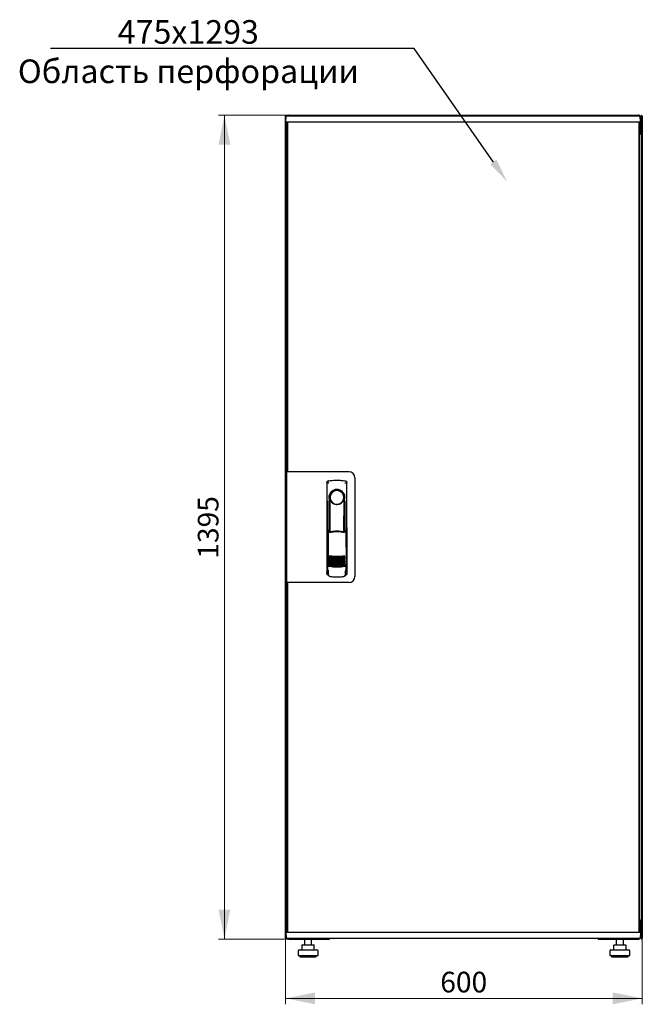
# Model space of a CAD drawing. Units: millimetres. Extents: x 15 to 359, y 30 to 308.
# Drawn here: x 15 to 121, y 141 to 308 of the extents above; entities that cross this region are included whole.
import ezdxf
from ezdxf import colors
from ezdxf.entities.mleader import LeaderData, LeaderLine
from ezdxf.math import Vec2, Vec3

# ---------------------------------------------------------------- set-up
doc = ezdxf.new("R2010")
doc.units = ezdxf.units.MM
doc.styles.add('SLDTEXTSTYLE0', font='TXT', dxfattribs={"width": 0.605})
doc.dimstyles.new('SLDDIMSTYLE0', dxfattribs={"dimtxt": 3.5, "dimasz": 5, "dimexe": 0, "dimexo": 0.0625, "dimgap": 0.875, "dimtad": 2, "dimdec": 0, "dimlfac": 10, "dimrnd": 1e-09, "dimzin": 12, "dimdsep": 46, "dimtxsty": 'SLDTEXTSTYLE0', "dimsah": 1, "dimcen": 0.09, "dimadec": 0, "dimazin": 3, "dimtfac": 1, "dimtdec": 0, "dimtofl": 0, "dimtmove": 0, "dimatfit": 3, "dimfxl": 1, "dimfrac": 2, "dimtolj": 1, "dimtzin": 12, "dimarcsym": 0})

# ---------------------------------------------------------------- blocks, each defined once
blk = doc.blocks.new('_D')
at = {"color": 7, "linetype": 'Continuous', "lineweight": 18, "transparency": 16777216}
for p, q in [((60.76, 292.08), (48.78, 292.08)), ((49.78, 292.08), (49.78, 152.5)), ((60.76, 152.5), (48.78, 152.5))]:
    blk.add_line(p, q, dxfattribs=at)
for points in [[(49.78, 292.08), (48.78, 287.08), (50.78, 287.08)], [(49.78, 152.5), (50.78, 157.5), (48.78, 157.5)]]:
    blk.add_solid(points, dxfattribs=at)
at = {"color": 7, "linetype": 'Continuous', "lineweight": 18, "transparency": 16777216, "insert": (45.27, 216.95), "char_height": 3.5, "attachment_point": 1, "rotation": 90, "style": 'SLDTEXTSTYLE0'}
blk.add_mtext('1395', dxfattribs=at)
blk = doc.blocks.new('_D_1')
at = {"color": 7, "linetype": 'Continuous', "lineweight": 18, "transparency": 16777216}
for p, q in [((60.14, 152.65), (60.14, 141.45)), ((120.56, 152.65), (120.56, 141.45)), ((60.14, 142.45), (120.56, 142.45))]:
    blk.add_line(p, q, dxfattribs=at)
for points in [[(60.14, 142.45), (65.14, 141.45), (65.14, 143.45)], [(120.56, 142.45), (115.56, 143.45), (115.56, 141.45)]]:
    blk.add_solid(points, dxfattribs=at)
at = {"color": 7, "linetype": 'Continuous', "lineweight": 18, "transparency": 16777216, "insert": (86.34, 146.96), "char_height": 3.5, "attachment_point": 1, "style": 'SLDTEXTSTYLE0'}
blk.add_mtext('600', dxfattribs=at)

msp = doc.modelspace()

# ---------------------------------------------------------------- linework, layer by layer
at = {"color": 7, "linetype": 'Continuous', "lineweight": 25}
for p, q in [((60.76, 292.08), (119.94, 292.08)), ((60.14, 152.65), (60.14, 291.92)), ((60.21, 291.92), (60.14, 291.92)), ((60.2, 290.97), (60.22, 291.92)), ((61.32, 291.92), (60.22, 291.92)), ((61.32, 290.92), (60.25, 290.92)), ((60.35, 289.08), (60.35, 290.92)), ((60.48, 290.88), (60.38, 290.88)), ((60.38, 231.72), (60.38, 290.88)), ((60.45, 290.88), (60.45, 290.92)), ((60.48, 290.92), (60.48, 231.67)), ((119.12, 291.92), (61.32, 291.92)), ((119.12, 290.92), (61.32, 290.92)), ((120.22, 291.92), (119.12, 291.92)), ((120.19, 290.92), (119.12, 290.92)), ((119.96, 290.92), (119.96, 153.67)), ((119.96, 290.88), (120.06, 290.88)), ((120.06, 290.88), (120.06, 153.71)), ((120.1, 290.92), (120.1, 289.39)), ((120.11, 290.92), (120.11, 289.39)), ((120.24, 290.97), (120.22, 291.92)), ((120.25, 291.77), (120.22, 291.77)), ((120.25, 291.77), (120.25, 289.39)), ((120.44, 291.92), (120.35, 291.92)), ((120.35, 291.78), (120.35, 291.92)), ((120.35, 291.78), (120.35, 289.08)), ((120.46, 291.92), (120.45, 291.92)), ((120.45, 291.85), (120.45, 291.92)), ((120.46, 291.85), (120.46, 291.92)), ((120.46, 291.92), (120.56, 291.92)), ((120.56, 291.92), (120.56, 152.65)), ((60.35, 289.08), (60.38, 289.08)), ((60.35, 288.94), (60.35, 289.08)), ((60.35, 231.67), (60.35, 288.94)), ((60.38, 288.93), (60.35, 288.94)), ((60.38, 288.94), (60.35, 288.94)), ((120.35, 288.94), (120.04, 288.77)), ((120.1, 289.39), (120.06, 289.31)), ((120.06, 289.08), (120.21, 289.08)), ((120.06, 288.8), (120.21, 289.08)), ((120.21, 288.94), (120.06, 288.79)), ((120.06, 288.79), (120.21, 288.94)), ((120.11, 289.39), (120.25, 289.39)), ((120.21, 288.94), (120.21, 289.08)), ((120.35, 289.08), (120.21, 289.08)), ((120.21, 288.94), (120.35, 288.94)), ((120.35, 289.08), (120.35, 288.94)), ((120.35, 288.94), (120.35, 155.64)), ((60.28, 231.67), (60.28, 212.92)), ((61.18, 231.67), (60.28, 231.67)), ((60.48, 231.72), (60.38, 231.72)), ((60.38, 231.72), (60.38, 231.67)), ((70.88, 231.67), (61.18, 231.67)), ((71.88, 230.67), (71.88, 213.92)), ((67.13, 229.84), (67.11, 214.69)), ((67.38, 230.14), (67.36, 230.13)), ((70.27, 230.14), (70.27, 230.14)), ((70.28, 230.14), (70.28, 230.14)), ((70.55, 214.69), (70.53, 229.84)), ((67.53, 227.3), (67.53, 221.69)), ((69.98, 226.92), (69.99, 226.96)), ((70.11, 227.5), (70.11, 227.12)), ((70.13, 221.61), (70.13, 227.1)), ((67.25, 226.75), (67.23, 214.96)), ((67.55, 225.52), (67.58, 225.52)), ((67.55, 221.65), (67.55, 225.52)), ((67.58, 221.59), (67.58, 225.52)), ((70.08, 225.52), (70.11, 225.52)), ((70.08, 221.5), (70.08, 225.52)), ((70.11, 221.57), (70.11, 225.52)), ((70.43, 214.96), (70.41, 226.75)), ((67.33, 221.69), (67.48, 221.37)), ((67.33, 221.69), (67.33, 216.01)), ((67.5, 221.77), (67.35, 221.72)), ((67.5, 221.77), (67.64, 221.45)), ((70.06, 221.45), (70.2, 221.77)), ((70.35, 221.73), (70.2, 221.77)), ((70.22, 221.37), (70.37, 221.7)), ((70.37, 221.7), (70.39, 216.02)), ((67.1, 220.1), (67.1, 214.4)), ((70.55, 214.4), (70.55, 220.1)), ((67.25, 216.03), (67.25, 216.03)), ((67.25, 216.03), (67.43, 215.72)), ((67.25, 216.03), (67.25, 215)), ((67.33, 216.01), (67.49, 215.69)), ((70.23, 215.72), (70.41, 216.03)), ((70.41, 215), (70.41, 216.04)), ((70.41, 216.03), (70.41, 216.03)), ((70.41, 216.03), (70.41, 216.03)), ((67.25, 215), (67.25, 215)), ((67.25, 214.25), (67.37, 214.25)), ((67.37, 214.57), (67.37, 214.23)), ((67.65, 213.93), (67.7, 213.93)), ((69.95, 213.93), (70.01, 213.93)), ((70.28, 214.23), (70.28, 214.57)), ((70.28, 214.25), (70.4, 214.25)), ((70.41, 215), (70.41, 215)), ((61.18, 212.92), (60.28, 212.92)), ((60.35, 155.64), (60.35, 212.92)), ((60.38, 212.92), (60.38, 212.87)), ((60.38, 153.71), (60.38, 212.87)), ((60.38, 212.87), (60.48, 212.87)), ((60.48, 212.92), (60.48, 153.67)), ((70.88, 212.92), (61.18, 212.92)), ((60.35, 155.64), (60.38, 155.66)), ((60.38, 155.64), (60.35, 155.64)), ((60.35, 155.5), (60.35, 155.64)), ((60.35, 153.67), (60.35, 155.5)), ((60.35, 155.5), (60.38, 155.5)), ((120.04, 155.81), (120.35, 155.64)), ((120.06, 155.8), (120.21, 155.64)), ((120.21, 155.64), (120.06, 155.8)), ((120.21, 155.5), (120.06, 155.79)), ((120.21, 155.5), (120.06, 155.5)), ((120.1, 155.19), (120.1, 153.67)), ((120.25, 155.19), (120.11, 155.19)), ((120.11, 155.19), (120.11, 153.67)), ((120.21, 155.64), (120.35, 155.64)), ((120.21, 155.64), (120.21, 155.5)), ((120.35, 155.5), (120.21, 155.5)), ((120.25, 155.19), (120.25, 152.81)), ((120.35, 155.64), (120.35, 155.5)), ((120.35, 155.5), (120.35, 152.79)), ((60.2, 153.62), (60.22, 152.67)), ((60.25, 153.67), (61.32, 153.67)), ((60.48, 153.71), (60.38, 153.71)), ((60.45, 153.67), (60.45, 153.71)), ((61.32, 153.67), (119.12, 153.67)), ((119.12, 153.67), (120.19, 153.67)), ((119.96, 153.71), (120.06, 153.71)), ((120.11, 154.86), (120.1, 154.88)), ((120.24, 153.62), (120.22, 152.67)), ((60.24, 152.65), (60.14, 152.65)), ((60.22, 152.67), (61.32, 152.67)), ((60.24, 152.65), (60.25, 152.65)), ((60.25, 152.67), (60.25, 152.65)), ((60.27, 152.65), (60.35, 152.65)), ((60.35, 152.67), (60.35, 152.65)), ((60.76, 152.5), (60.76, 152.54)), ((60.76, 152.5), (60.84, 152.5)), ((60.84, 152.5), (67.6, 152.5)), ((61.32, 152.67), (119.12, 152.67)), ((63.34, 152.5), (63.34, 151.5)), ((64.54, 151.5), (64.54, 152.5)), ((67.6, 152.67), (67.6, 152.5)), ((68.25, 152.67), (68.25, 152.61)), ((112.45, 152.61), (68.25, 152.61)), ((112.45, 152.61), (112.45, 152.67)), ((113.1, 152.5), (113.1, 152.67)), ((113.1, 152.5), (119.87, 152.5)), ((116.16, 152.5), (116.16, 151.5)), ((117.36, 151.5), (117.36, 152.5)), ((119.12, 152.67), (120.22, 152.67)), ((119.87, 152.5), (119.94, 152.5)), ((119.94, 152.5), (119.94, 152.54)), ((120.22, 152.81), (120.25, 152.81)), ((120.35, 152.65), (120.35, 152.79)), ((120.44, 152.65), (120.35, 152.65)), ((120.45, 152.65), (120.45, 152.72)), ((120.45, 152.65), (120.46, 152.65)), ((120.46, 152.65), (120.46, 152.72)), ((120.46, 152.65), (120.56, 152.65)), ((62.24, 150.5), (62.24, 149.7)), ((62.44, 150.7), (63.94, 150.7)), ((62.88, 151.4), (62.88, 150.7)), ((62.98, 151.5), (63.64, 151.5)), ((63.64, 151.5), (64.6, 151.5)), ((63.94, 150.7), (65.44, 150.7)), ((64.6, 151.5), (64.9, 151.5)), ((65, 150.7), (65, 151.4)), ((65.64, 149.7), (65.64, 150.5)), ((115.06, 150.5), (115.06, 149.7)), ((115.26, 150.7), (116.76, 150.7)), ((115.7, 151.4), (115.7, 150.7)), ((115.8, 151.5), (116.46, 151.5)), ((116.46, 151.5), (117.42, 151.5)), ((116.76, 150.7), (118.26, 150.7)), ((117.42, 151.5), (117.72, 151.5)), ((117.82, 150.7), (117.82, 151.4)), ((118.46, 149.7), (118.46, 150.5)), ((62.24, 149.7), (63.94, 149.7)), ((62.54, 149.7), (62.54, 149.5)), ((62.54, 149.5), (63.94, 149.5)), ((63.94, 149.7), (65.64, 149.7)), ((63.94, 149.5), (65.34, 149.5)), ((65.34, 149.5), (65.34, 149.7)), ((115.06, 149.7), (116.76, 149.7)), ((115.36, 149.7), (115.36, 149.5)), ((115.36, 149.5), (116.76, 149.5)), ((116.76, 149.7), (118.46, 149.7)), ((116.76, 149.5), (118.16, 149.5)), ((118.16, 149.5), (118.16, 149.7))]:
    msp.add_line(p, q, dxfattribs=at)
at = {"color": 7, "linetype": 'Continuous', "lineweight": 25, "flags": 128}
for points in [[(67.39, 230.14), (67.39, 230.14), (67.39, 230.14)], [(67.59, 227.2), (67.58, 227.15), (67.57, 227.11), (67.56, 227.1), (67.55, 227.1), (67.54, 227.13), (67.54, 227.17), (67.53, 227.23), (67.53, 227.3)], [(67.59, 227.2), (67.61, 226.03), (67.62, 224.86), (67.63, 223.69), (67.64, 222.52), (67.65, 221.47)], [(70.01, 221.46), (70.02, 222.52), (70.03, 223.69), (70.04, 224.86), (70.05, 226.03), (70.07, 227.2)], [(70.11, 227.12), (70.11, 227.11), (70.1, 227.1), (70.1, 227.1), (70.09, 227.1), (70.08, 227.12), (70.08, 227.14), (70.07, 227.17), (70.07, 227.2)], [(67.33, 216.02), (67.33, 216.03), (67.3, 216.03)]]:
    msp.add_lwpolyline(points, dxfattribs=at)
at = {"color": 7, "linetype": 'Continuous', "lineweight": 25}
for centre, radius, start, end in [((60.25, 290.97), 0.05, 179, 270), ((120.19, 290.97), 0.05, 270, 1), ((70.88, 230.67), 1, 0, 90), ((68.83, 227.3), 1.3, 90, 180), ((68.83, 227.3), 1.3, 8.8499, 90), ((68.83, 227.33), 1.16, 91.7403, 270.0628), ((68.83, 227.33), 1.16, 90, 91.7981), ((67.25, 220.1), 0.15, 156.5593, 180), ((70.4, 220.1), 0.15, 0, 22.765), ((68.85, 223.28), 6, 257.2434, 270.0932), ((68.85, 223.05), 6, 257.2434, 270.0932), ((68.85, 222.82), 6, 257.2434, 270.0932), ((68.85, 223.28), 6, 270.0932, 282.943), ((68.85, 223.05), 6, 270.0932, 282.943), ((68.85, 222.82), 6, 270.0932, 282.943), ((68.85, 222.59), 6, 257.2434, 270.0932), ((68.85, 222.36), 6, 257.2434, 270.0932), ((68.85, 222.13), 6, 257.2434, 270.0932), ((68.85, 221.9), 6, 257.2434, 270.0932), ((68.85, 221.67), 6, 257.2434, 270.0932), ((68.85, 222.59), 6, 270.0932, 282.943), ((68.85, 222.36), 6, 270.0932, 282.943), ((68.85, 222.13), 6, 270.0932, 282.943), ((68.85, 221.9), 6, 270.0932, 282.943), ((68.85, 221.67), 6, 270.0932, 282.943), ((67.25, 214.4), 0.15, 180, 270), ((70.4, 214.4), 0.15, 270, 0), ((70.88, 213.92), 1, 270, 0), ((60.25, 153.62), 0.05, 90, 181), ((120.19, 153.62), 0.05, 359, 90), ((68.25, 153.01), 0.4, 238.2117, 270), ((112.45, 153.01), 0.4, 270, 301.7883), ((62.44, 150.5), 0.2, 90, 180), ((62.98, 151.4), 0.1, 90, 180), ((64.9, 151.4), 0.1, 0, 90), ((65.44, 150.5), 0.2, 0, 90), ((115.26, 150.5), 0.2, 90, 180), ((115.8, 151.4), 0.1, 90, 180), ((117.72, 151.4), 0.1, 0, 90), ((118.26, 150.5), 0.2, 0, 90)]:
    msp.add_arc(centre, radius, start, end, dxfattribs=at)
for points, knots in [([(60.35, 291.92), (60.35, 291.93), (60.35, 291.96), (60.33, 291.99), (60.3, 292.01), (60.26, 292.02), (60.22, 292.02), (60.19, 292.01), (60.16, 291.98), (60.15, 291.95), (60.14, 291.93), (60.14, 291.92)], [0, 0, 0, 0, 0.109955, 0.226824, 0.343702, 0.460579, 0.577457, 0.694334, 0.811211, 0.928088, 1, 1, 1, 1]), ([(60.76, 292.08), (60.73, 292.08), (60.65, 292.07), (60.56, 292.01), (60.51, 291.96), (60.49, 291.92), (60.49, 291.92)], [0, 0, 0, 0, 0.3324828, 0.6650355, 0.9975884, 1, 1, 1, 1]), ([(60.66, 291.92), (60.67, 291.94), (60.68, 291.99), (60.71, 292.05), (60.74, 292.08), (60.76, 292.08), (60.76, 292.08)], [0, 0, 0, 0, 0.184065, 0.519172, 0.854279, 1, 1, 1, 1]), ([(119.94, 292.08), (119.96, 292.08), (119.98, 292.07), (120.01, 292.01), (120.04, 291.96), (120.05, 291.92), (120.05, 291.92)], [0, 0, 0, 0, 0.332483, 0.665035, 0.997588, 1, 1, 1, 1]), ([(120.21, 291.92), (120.2, 291.94), (120.17, 291.99), (120.1, 292.05), (120.01, 292.08), (119.96, 292.08), (119.94, 292.08)], [0, 0, 0, 0, 0.184065, 0.519172, 0.854279, 1, 1, 1, 1]), ([(120.56, 291.92), (120.56, 291.93), (120.56, 291.96), (120.54, 291.99), (120.51, 292.01), (120.47, 292.02), (120.43, 292.02), (120.4, 292.01), (120.37, 291.98), (120.36, 291.95), (120.35, 291.93), (120.35, 291.92)], [0, 0, 0, 0, 0.109955, 0.226824, 0.343702, 0.460579, 0.577457, 0.694334, 0.811211, 0.928088, 1, 1, 1, 1]), ([(60.14, 291.92), (60.15, 291.91), (60.15, 291.9), (60.17, 291.88), (60.2, 291.87), (60.23, 291.86), (60.23, 291.85)], [0, 0, 0, 0, 0.277673, 0.555347, 0.83302, 1, 1, 1, 1]), ([(120.25, 291.77), (120.25, 291.81), (120.25, 291.86), (120.23, 291.9), (120.22, 291.91)], [0, 0, 0, 0, 0.781638, 1, 1, 1, 1]), ([(120.06, 289.27), (120.07, 289.28), (120.09, 289.3), (120.11, 289.34), (120.11, 289.38), (120.11, 289.39)], [0, 0, 0, 0, 0.155302, 0.702007, 1, 1, 1, 1]), ([(120.06, 289.11), (120.09, 289.12), (120.16, 289.16), (120.23, 289.25), (120.25, 289.34), (120.25, 289.38), (120.25, 289.39)], [0, 0, 0, 0, 0.305524, 0.61835, 0.931175, 1, 1, 1, 1]), ([(67.13, 229.84), (67.13, 229.87), (67.14, 229.92), (67.17, 230), (67.23, 230.07), (67.31, 230.12), (67.36, 230.13), (67.38, 230.14)], [0, 0, 0, 0, 0.182413, 0.348507, 0.630322, 0.847608, 1, 1, 1, 1]), ([(67.13, 229.84), (67.13, 229.88), (67.14, 229.95), (67.2, 230.04), (67.26, 230.1), (67.3, 230.11), (67.31, 230.11)], [0, 0, 0, 0, 0.306832, 0.617447, 0.929106, 1, 1, 1, 1]), ([(67.48, 229.83), (67.45, 229.82), (67.4, 229.81), (67.34, 229.77), (67.31, 229.74), (67.29, 229.71), (67.29, 229.7), (67.28, 229.69)], [0, 0, 0, 0, 0.368211, 0.598977, 0.859379, 0.894088, 1, 1, 1, 1]), ([(67.39, 230.14), (67.39, 230.14), (67.38, 230.14), (67.38, 230.14), (67.38, 230.14)], [0, 0, 0, 0, 0.559996, 1, 1, 1, 1]), ([(70.21, 227.3), (70.2, 227.39), (70.19, 227.57), (70.11, 227.84), (69.98, 228.08), (69.81, 228.28), (69.6, 228.45), (69.36, 228.58), (69.1, 228.66), (68.83, 228.68), (68.56, 228.66), (68.3, 228.58), (68.06, 228.45), (67.85, 228.28), (67.68, 228.07), (67.55, 227.83), (67.47, 227.57), (67.46, 227.39), (67.45, 227.3)], [0, 0, 0, 0, 0.063117, 0.126524, 0.189667, 0.251785, 0.313674, 0.375196, 0.437264, 0.499967, 0.562822, 0.625143, 0.686945, 0.748944, 0.810815, 0.87365, 0.936876, 1, 1, 1, 1]), ([(70.18, 229.83), (70.22, 229.82), (70.28, 229.8), (70.35, 229.74), (70.37, 229.7), (70.37, 229.69)], [0, 0, 0, 0, 0.419958, 0.870072, 1, 1, 1, 1]), ([(70.28, 230.14), (70.28, 230.14), (70.27, 230.14), (70.27, 230.14), (70.27, 230.14)], [0, 0, 0, 0, 0.5599303, 1, 1, 1, 1]), ([(70.27, 230.14), (70.31, 230.13), (70.38, 230.11), (70.46, 230.04), (70.52, 229.95), (70.53, 229.88), (70.53, 229.84)], [0, 0, 0, 0, 0.249625, 0.50114, 0.752555, 1, 1, 1, 1]), ([(67.68, 226.92), (67.65, 227), (67.62, 227.1), (67.6, 227.2), (67.59, 227.21), (67.59, 227.21), (67.59, 227.21), (67.59, 227.21), (67.59, 227.21), (67.59, 227.21), (67.59, 227.2), (67.59, 227.2)], [0, 0, 0, 0, 0.775065, 0.912548, 0.92483, 0.935238, 0.944389, 0.953168, 0.962152, 0.972701, 1, 1, 1, 1]), ([(67.68, 226.92), (67.73, 226.82), (67.84, 226.6), (68.11, 226.35), (68.43, 226.2), (68.66, 226.15), (68.78, 226.15), (68.82, 226.15), (68.83, 226.15), (68.83, 226.15), (68.83, 226.15), (68.83, 226.15)], [0, 0, 0, 0, 0.229887, 0.495641, 0.746556, 0.933272, 0.981668, 0.994593, 0.998236, 0.999353, 1, 1, 1, 1]), ([(68.83, 226.15), (68.95, 226.16), (69.2, 226.18), (69.54, 226.35), (69.82, 226.59), (69.92, 226.81), (69.98, 226.92)], [0, 0, 0, 0, 0.249624, 0.503932, 0.753324, 1, 1, 1, 1]), ([(69.99, 226.96), (70.01, 227.02), (70.04, 227.1), (70.06, 227.19), (70.06, 227.21), (70.07, 227.21), (70.07, 227.21), (70.07, 227.21), (70.07, 227.21), (70.07, 227.21), (70.07, 227.2), (70.07, 227.2)], [0, 0, 0, 0, 0.688195, 0.867726, 0.907138, 0.92144, 0.932976, 0.940234, 0.947483, 0.963276, 1, 1, 1, 1]), ([(70.11, 227.12), (70.12, 227.12), (70.12, 227.1), (70.13, 227.1), (70.13, 227.1)], [0, 0, 0, 0, 0.41823, 1, 1, 1, 1]), ([(70.13, 227.11), (70.13, 227.11), (70.13, 227.1), (70.13, 227.1), (70.13, 227.1)], [0, 0, 0, 0, 0.5006672, 1, 1, 1, 1]), ([(67.33, 221.69), (67.33, 221.7), (67.33, 221.7), (67.33, 221.71), (67.34, 221.72), (67.34, 221.72), (67.35, 221.72)], [0, 0, 0, 0, 0.260378, 0.51818, 0.759641, 1, 1, 1, 1]), ([(70.12, 221.36), (70.03, 221.38), (69.87, 221.41), (69.64, 221.45), (69.45, 221.48), (69.29, 221.49), (69.16, 221.5), (69.03, 221.51), (68.92, 221.51), (68.81, 221.51), (68.7, 221.51), (68.56, 221.5), (68.39, 221.49), (68.23, 221.47), (68.1, 221.46), (67.99, 221.44), (67.87, 221.42), (67.73, 221.39), (67.63, 221.36), (67.57, 221.35)], [0, 0, 0, 0, 0.110141, 0.1947775, 0.2698468, 0.3341648, 0.3812831, 0.4274432, 0.4747812, 0.5176652, 0.5528581, 0.6078457, 0.6699517, 0.7583997, 0.7933799, 0.8259754, 0.8835881, 0.9345935, 1, 1, 1, 1]), ([(68.85, 221.6), (68.65, 221.59), (68.24, 221.58), (67.84, 221.49), (67.64, 221.45)], [0, 0, 0, 0, 0.495768, 1, 1, 1, 1]), ([(70.06, 221.45), (69.86, 221.5), (69.46, 221.58), (69.05, 221.59), (68.85, 221.6)], [0, 0, 0, 0, 0.504215, 1, 1, 1, 1]), ([(70.35, 221.73), (70.35, 221.73), (70.36, 221.72), (70.36, 221.72), (70.37, 221.71), (70.37, 221.7), (70.37, 221.7)], [0, 0, 0, 0, 0.240706, 0.483403, 0.737853, 1, 1, 1, 1]), ([(67.52, 217.43), (67.53, 217.43), (67.53, 217.43), (67.55, 217.44), (67.56, 217.44), (67.58, 217.44), (67.58, 217.44)], [0, 0, 0, 0, 0.276409, 0.534593, 0.770347, 1, 1, 1, 1]), ([(67.58, 217.37), (67.57, 217.37), (67.56, 217.37), (67.54, 217.39), (67.53, 217.41), (67.52, 217.43)], [0, 0, 0, 0, 0.2138267, 0.4706889, 1, 1, 1, 1]), ([(67.52, 217.2), (67.53, 217.2), (67.53, 217.2), (67.55, 217.21), (67.57, 217.21), (67.58, 217.21), (67.58, 217.21)], [0, 0, 0, 0, 0.276409, 0.534593, 0.770347, 1, 1, 1, 1]), ([(67.58, 217.14), (67.58, 217.14), (67.56, 217.14), (67.54, 217.16), (67.53, 217.18), (67.52, 217.2)], [0, 0, 0, 0, 0.2138267, 0.4706889, 1, 1, 1, 1]), ([(67.52, 216.97), (67.53, 216.97), (67.53, 216.97), (67.55, 216.98), (67.57, 216.98), (67.58, 216.98), (67.58, 216.98)], [0, 0, 0, 0, 0.276409, 0.534593, 0.770347, 1, 1, 1, 1]), ([(67.58, 216.91), (67.58, 216.91), (67.56, 216.91), (67.54, 216.93), (67.53, 216.95), (67.52, 216.97)], [0, 0, 0, 0, 0.213827, 0.470689, 1, 1, 1, 1]), ([(67.58, 217.44), (67.79, 217.42), (68.22, 217.38), (68.64, 217.37), (68.86, 217.37)], [0, 0, 0, 0, 0.501617, 1, 1, 1, 1]), ([(68.86, 217.17), (68.7, 217.17), (68.4, 217.18), (67.97, 217.25), (67.7, 217.33), (67.58, 217.37)], [0, 0, 0, 0, 0.359635, 0.701875, 1, 1, 1, 1]), ([(67.58, 217.21), (67.79, 217.19), (68.22, 217.15), (68.64, 217.14), (68.86, 217.14)], [0, 0, 0, 0, 0.501617, 1, 1, 1, 1]), ([(68.86, 216.94), (68.7, 216.94), (68.4, 216.95), (67.97, 217.02), (67.7, 217.1), (67.58, 217.14)], [0, 0, 0, 0, 0.359635, 0.701875, 1, 1, 1, 1]), ([(67.58, 216.98), (67.79, 216.96), (68.22, 216.92), (68.64, 216.91), (68.86, 216.91)], [0, 0, 0, 0, 0.501617, 1, 1, 1, 1]), ([(68.86, 216.71), (68.7, 216.71), (68.4, 216.72), (67.97, 216.79), (67.7, 216.87), (67.58, 216.91)], [0, 0, 0, 0, 0.359635, 0.701875, 1, 1, 1, 1]), ([(68.86, 217.37), (69.07, 217.37), (69.5, 217.38), (69.92, 217.42), (70.13, 217.45)], [0, 0, 0, 0, 0.498545, 1, 1, 1, 1]), ([(70.13, 217.37), (70.01, 217.33), (69.74, 217.25), (69.31, 217.18), (69.01, 217.17), (68.86, 217.17)], [0, 0, 0, 0, 0.298097, 0.640337, 1, 1, 1, 1]), ([(68.86, 217.14), (69.07, 217.14), (69.5, 217.15), (69.92, 217.19), (70.13, 217.22)], [0, 0, 0, 0, 0.498545, 1, 1, 1, 1]), ([(70.13, 217.14), (70.01, 217.1), (69.74, 217.02), (69.32, 216.95), (69.01, 216.94), (68.86, 216.94)], [0, 0, 0, 0, 0.298097, 0.640337, 1, 1, 1, 1]), ([(68.86, 216.91), (69.07, 216.91), (69.5, 216.92), (69.92, 216.96), (70.13, 216.99)], [0, 0, 0, 0, 0.4985449, 1, 1, 1, 1]), ([(70.13, 216.91), (70.01, 216.87), (69.74, 216.79), (69.32, 216.72), (69.01, 216.71), (68.86, 216.71)], [0, 0, 0, 0, 0.298097, 0.640337, 1, 1, 1, 1]), ([(70.13, 217.45), (70.14, 217.45), (70.15, 217.45), (70.16, 217.44), (70.18, 217.44), (70.19, 217.43), (70.19, 217.43)], [0, 0, 0, 0, 0.236764, 0.478209, 0.730747, 1, 1, 1, 1]), ([(70.19, 217.43), (70.19, 217.42), (70.18, 217.4), (70.16, 217.39), (70.14, 217.38), (70.13, 217.37), (70.13, 217.37)], [0, 0, 0, 0, 0.3574674, 0.6460962, 0.8350691, 1, 1, 1, 1]), ([(70.13, 217.22), (70.14, 217.22), (70.15, 217.22), (70.16, 217.21), (70.18, 217.21), (70.19, 217.2), (70.19, 217.2)], [0, 0, 0, 0, 0.2367642, 0.4782092, 0.7307474, 1, 1, 1, 1]), ([(70.19, 217.2), (70.19, 217.19), (70.18, 217.17), (70.16, 217.16), (70.15, 217.15), (70.14, 217.14), (70.13, 217.14)], [0, 0, 0, 0, 0.357467, 0.646096, 0.835069, 1, 1, 1, 1]), ([(70.13, 216.99), (70.14, 216.99), (70.15, 216.99), (70.16, 216.98), (70.18, 216.98), (70.19, 216.97), (70.19, 216.97)], [0, 0, 0, 0, 0.236764, 0.478209, 0.730747, 1, 1, 1, 1]), ([(70.19, 216.97), (70.19, 216.96), (70.18, 216.94), (70.16, 216.93), (70.15, 216.92), (70.14, 216.91), (70.13, 216.91)], [0, 0, 0, 0, 0.357467, 0.646096, 0.835069, 1, 1, 1, 1]), ([(67.3, 216.03), (67.3, 216.03), (67.29, 216.04), (67.28, 216.04), (67.27, 216.04), (67.26, 216.04), (67.26, 216.04), (67.25, 216.04), (67.25, 216.03), (67.25, 216.03), (67.25, 216.03)], [0, 0, 0, 0, 0.1321525, 0.2594642, 0.3824913, 0.50185, 0.6192367, 0.7410211, 0.8677735, 1, 1, 1, 1]), ([(67.43, 215.72), (67.43, 215.71), (67.44, 215.7), (67.46, 215.69), (67.49, 215.68), (67.51, 215.68), (67.52, 215.67)], [0, 0, 0, 0, 0.2508086, 0.5050394, 0.7569808, 1, 1, 1, 1]), ([(67.52, 216.74), (67.53, 216.74), (67.53, 216.74), (67.55, 216.75), (67.57, 216.75), (67.58, 216.75), (67.58, 216.75)], [0, 0, 0, 0, 0.276409, 0.534593, 0.770347, 1, 1, 1, 1]), ([(67.58, 216.68), (67.58, 216.68), (67.56, 216.68), (67.54, 216.7), (67.53, 216.72), (67.52, 216.74)], [0, 0, 0, 0, 0.213827, 0.470689, 1, 1, 1, 1]), ([(67.52, 216.51), (67.53, 216.51), (67.54, 216.51), (67.55, 216.52), (67.57, 216.52), (67.58, 216.52), (67.58, 216.52)], [0, 0, 0, 0, 0.276409, 0.534593, 0.770347, 1, 1, 1, 1]), ([(67.58, 216.45), (67.58, 216.45), (67.56, 216.45), (67.54, 216.47), (67.53, 216.49), (67.52, 216.51)], [0, 0, 0, 0, 0.213827, 0.470689, 1, 1, 1, 1]), ([(67.52, 216.28), (67.53, 216.28), (67.54, 216.28), (67.55, 216.29), (67.57, 216.29), (67.58, 216.29), (67.58, 216.29)], [0, 0, 0, 0, 0.276409, 0.534593, 0.770347, 1, 1, 1, 1]), ([(67.58, 216.22), (67.58, 216.22), (67.56, 216.22), (67.54, 216.24), (67.53, 216.26), (67.52, 216.28)], [0, 0, 0, 0, 0.213827, 0.470689, 1, 1, 1, 1]), ([(67.52, 216.05), (67.53, 216.05), (67.54, 216.05), (67.55, 216.06), (67.57, 216.06), (67.58, 216.06), (67.58, 216.06)], [0, 0, 0, 0, 0.276409, 0.534593, 0.770347, 1, 1, 1, 1]), ([(67.58, 215.99), (67.58, 215.99), (67.56, 215.99), (67.54, 216.01), (67.53, 216.03), (67.52, 216.05)], [0, 0, 0, 0, 0.213827, 0.470689, 1, 1, 1, 1]), ([(67.52, 215.82), (67.53, 215.82), (67.54, 215.82), (67.55, 215.83), (67.57, 215.83), (67.58, 215.83), (67.58, 215.83)], [0, 0, 0, 0, 0.276409, 0.534593, 0.770347, 1, 1, 1, 1]), ([(67.58, 215.76), (67.58, 215.76), (67.56, 215.76), (67.54, 215.78), (67.53, 215.8), (67.52, 215.82)], [0, 0, 0, 0, 0.2138267, 0.4706889, 1, 1, 1, 1]), ([(70.14, 215.67), (69.92, 215.63), (69.49, 215.54), (68.83, 215.51), (68.17, 215.54), (67.73, 215.63), (67.52, 215.67)], [0, 0, 0, 0, 0.250579, 0.499725, 0.749337, 1, 1, 1, 1]), ([(67.58, 216.75), (67.79, 216.73), (68.22, 216.69), (68.64, 216.68), (68.86, 216.68)], [0, 0, 0, 0, 0.501617, 1, 1, 1, 1]), ([(68.86, 216.48), (68.7, 216.48), (68.4, 216.49), (67.97, 216.56), (67.7, 216.64), (67.58, 216.68)], [0, 0, 0, 0, 0.3596349, 0.7018754, 1, 1, 1, 1]), ([(67.58, 216.52), (67.79, 216.5), (68.22, 216.46), (68.64, 216.45), (68.86, 216.45)], [0, 0, 0, 0, 0.501617, 1, 1, 1, 1]), ([(68.86, 216.25), (68.7, 216.25), (68.4, 216.26), (67.97, 216.33), (67.71, 216.41), (67.58, 216.45)], [0, 0, 0, 0, 0.3596349, 0.7018754, 1, 1, 1, 1]), ([(67.58, 216.29), (67.79, 216.27), (68.22, 216.23), (68.64, 216.22), (68.86, 216.22)], [0, 0, 0, 0, 0.501617, 1, 1, 1, 1]), ([(68.86, 216.02), (68.7, 216.02), (68.4, 216.03), (67.97, 216.1), (67.71, 216.18), (67.58, 216.22)], [0, 0, 0, 0, 0.3596349, 0.7018754, 1, 1, 1, 1]), ([(67.58, 216.06), (67.8, 216.04), (68.22, 216), (68.65, 215.99), (68.86, 215.99)], [0, 0, 0, 0, 0.501617, 1, 1, 1, 1]), ([(68.86, 215.79), (68.7, 215.79), (68.4, 215.8), (67.97, 215.87), (67.71, 215.95), (67.58, 215.99)], [0, 0, 0, 0, 0.359635, 0.701875, 1, 1, 1, 1]), ([(67.58, 215.83), (67.8, 215.81), (68.22, 215.77), (68.65, 215.76), (68.86, 215.76)], [0, 0, 0, 0, 0.501617, 1, 1, 1, 1]), ([(68.86, 215.56), (68.7, 215.56), (68.4, 215.57), (67.97, 215.64), (67.71, 215.72), (67.58, 215.76)], [0, 0, 0, 0, 0.3596349, 0.7018754, 1, 1, 1, 1]), ([(68.86, 215.49), (68.65, 215.5), (68.22, 215.51), (67.8, 215.6), (67.58, 215.65)], [0, 0, 0, 0, 0.494717, 1, 1, 1, 1]), ([(68.86, 216.68), (69.07, 216.68), (69.5, 216.69), (69.92, 216.73), (70.13, 216.76)], [0, 0, 0, 0, 0.498545, 1, 1, 1, 1]), ([(70.13, 216.68), (70.01, 216.64), (69.74, 216.56), (69.32, 216.49), (69.01, 216.49), (68.86, 216.48)], [0, 0, 0, 0, 0.298097, 0.640337, 1, 1, 1, 1]), ([(68.86, 216.45), (69.07, 216.45), (69.5, 216.46), (69.92, 216.5), (70.13, 216.53)], [0, 0, 0, 0, 0.498545, 1, 1, 1, 1]), ([(70.13, 216.45), (70.01, 216.41), (69.74, 216.33), (69.32, 216.26), (69.01, 216.26), (68.86, 216.25)], [0, 0, 0, 0, 0.298097, 0.640337, 1, 1, 1, 1]), ([(68.86, 216.22), (69.07, 216.22), (69.5, 216.23), (69.92, 216.27), (70.13, 216.3)], [0, 0, 0, 0, 0.498545, 1, 1, 1, 1]), ([(70.13, 216.22), (70.01, 216.18), (69.75, 216.1), (69.32, 216.03), (69.01, 216.03), (68.86, 216.02)], [0, 0, 0, 0, 0.298097, 0.640337, 1, 1, 1, 1]), ([(68.86, 215.99), (69.07, 215.99), (69.5, 216), (69.92, 216.04), (70.13, 216.07)], [0, 0, 0, 0, 0.498545, 1, 1, 1, 1]), ([(70.13, 215.99), (70.01, 215.95), (69.75, 215.87), (69.32, 215.8), (69.01, 215.8), (68.86, 215.79)], [0, 0, 0, 0, 0.2980967, 0.6403374, 1, 1, 1, 1]), ([(68.86, 215.76), (69.07, 215.76), (69.5, 215.77), (69.92, 215.81), (70.13, 215.84)], [0, 0, 0, 0, 0.498545, 1, 1, 1, 1]), ([(70.13, 215.76), (70.01, 215.72), (69.75, 215.64), (69.32, 215.57), (69.01, 215.57), (68.86, 215.56)], [0, 0, 0, 0, 0.298097, 0.640337, 1, 1, 1, 1]), ([(70.13, 215.65), (69.92, 215.6), (69.5, 215.51), (69.07, 215.5), (68.86, 215.49)], [0, 0, 0, 0, 0.5052834, 1, 1, 1, 1]), ([(70.13, 216.76), (70.14, 216.76), (70.15, 216.76), (70.16, 216.75), (70.18, 216.75), (70.19, 216.74), (70.19, 216.74)], [0, 0, 0, 0, 0.236764, 0.478209, 0.730747, 1, 1, 1, 1]), ([(70.19, 216.74), (70.19, 216.73), (70.18, 216.71), (70.16, 216.7), (70.15, 216.69), (70.14, 216.68), (70.13, 216.68)], [0, 0, 0, 0, 0.357467, 0.646096, 0.835069, 1, 1, 1, 1]), ([(70.13, 216.53), (70.14, 216.53), (70.15, 216.53), (70.16, 216.52), (70.18, 216.52), (70.19, 216.51), (70.19, 216.51)], [0, 0, 0, 0, 0.2367642, 0.4782092, 0.7307474, 1, 1, 1, 1]), ([(70.19, 216.51), (70.19, 216.5), (70.18, 216.49), (70.16, 216.47), (70.15, 216.46), (70.14, 216.45), (70.13, 216.45)], [0, 0, 0, 0, 0.357467, 0.646096, 0.835069, 1, 1, 1, 1]), ([(70.13, 216.3), (70.14, 216.3), (70.15, 216.3), (70.16, 216.29), (70.18, 216.29), (70.19, 216.28), (70.19, 216.28)], [0, 0, 0, 0, 0.236764, 0.478209, 0.730747, 1, 1, 1, 1]), ([(70.19, 216.28), (70.19, 216.27), (70.18, 216.26), (70.16, 216.24), (70.15, 216.23), (70.14, 216.22), (70.13, 216.22)], [0, 0, 0, 0, 0.3574674, 0.6460962, 0.8350691, 1, 1, 1, 1]), ([(70.13, 216.07), (70.14, 216.07), (70.15, 216.07), (70.16, 216.06), (70.18, 216.06), (70.19, 216.05), (70.19, 216.05)], [0, 0, 0, 0, 0.236764, 0.478209, 0.730747, 1, 1, 1, 1]), ([(70.19, 216.05), (70.19, 216.04), (70.18, 216.03), (70.16, 216.01), (70.15, 216), (70.14, 215.99), (70.13, 215.99)], [0, 0, 0, 0, 0.3574674, 0.6460962, 0.8350691, 1, 1, 1, 1]), ([(70.13, 215.84), (70.14, 215.84), (70.15, 215.84), (70.17, 215.83), (70.18, 215.83), (70.19, 215.82), (70.19, 215.82)], [0, 0, 0, 0, 0.2367642, 0.4782092, 0.7307474, 1, 1, 1, 1]), ([(70.19, 215.82), (70.19, 215.81), (70.18, 215.8), (70.16, 215.78), (70.15, 215.77), (70.14, 215.76), (70.13, 215.76)], [0, 0, 0, 0, 0.3574674, 0.6460962, 0.8350691, 1, 1, 1, 1]), ([(70.13, 215.65), (70.14, 215.65), (70.16, 215.66), (70.19, 215.67), (70.21, 215.68), (70.22, 215.69), (70.22, 215.69)], [0, 0, 0, 0, 0.219911, 0.488625, 0.742743, 1, 1, 1, 1]), ([(70.14, 215.67), (70.15, 215.68), (70.17, 215.68), (70.2, 215.69), (70.22, 215.7), (70.23, 215.71), (70.23, 215.72)], [0, 0, 0, 0, 0.229363, 0.492657, 0.746013, 1, 1, 1, 1]), ([(70.41, 216.03), (70.41, 216.03), (70.41, 216.04), (70.39, 216.04), (70.38, 216.04), (70.37, 216.03), (70.36, 216.03)], [0, 0, 0, 0, 0.2597523, 0.5030608, 0.74304, 1, 1, 1, 1]), ([(67.15, 214.51), (67.14, 214.54), (67.12, 214.6), (67.11, 214.66), (67.11, 214.69)], [0, 0, 0, 0, 0.493383, 1, 1, 1, 1]), ([(67.15, 214.51), (67.18, 214.48), (67.23, 214.42), (67.3, 214.39), (67.34, 214.38)], [0, 0, 0, 0, 0.505992, 1, 1, 1, 1]), ([(67.37, 214.37), (67.34, 214.37), (67.3, 214.38), (67.24, 214.41), (67.19, 214.46), (67.17, 214.49), (67.15, 214.51)], [0, 0, 0, 0, 0.250568, 0.500727, 0.750554, 1, 1, 1, 1]), ([(67.23, 214.96), (67.23, 214.92), (67.24, 214.85), (67.29, 214.76), (67.34, 214.72), (67.37, 214.71)], [0, 0, 0, 0, 0.357106, 0.713876, 1, 1, 1, 1]), ([(67.36, 214.78), (67.35, 214.78), (67.31, 214.81), (67.26, 214.89), (67.26, 214.96), (67.25, 215)], [0, 0, 0, 0, 0.127796, 0.56562, 1, 1, 1, 1]), ([(67.33, 215), (67.34, 214.92), (67.36, 214.82), (67.37, 214.67), (67.37, 214.6), (67.37, 214.57)], [0, 0, 0, 0, 0.616932, 0.820711, 1, 1, 1, 1]), ([(67.36, 214.37), (67.36, 214.37), (67.35, 214.37), (67.34, 214.38), (67.34, 214.38)], [0, 0, 0, 0, 0.499962, 1, 1, 1, 1]), ([(67.34, 214.38), (67.34, 214.37), (67.35, 214.37), (67.36, 214.37), (67.37, 214.37)], [0, 0, 0, 0, 0.499981, 1, 1, 1, 1]), ([(67.37, 214.37), (67.37, 214.37), (67.37, 214.37), (67.37, 214.37), (67.37, 214.37)], [0, 0, 0, 0, 0.559995, 1, 1, 1, 1]), ([(67.65, 213.93), (67.61, 213.94), (67.54, 213.96), (67.45, 214.03), (67.39, 214.12), (67.38, 214.2), (67.37, 214.23)], [0, 0, 0, 0, 0.25199, 0.505022, 0.755229, 1, 1, 1, 1]), ([(67.59, 213.96), (67.59, 213.96), (67.56, 213.97), (67.51, 214.03), (67.44, 214.11), (67.43, 214.19), (67.43, 214.23)], [0, 0, 0, 0, 0.014001, 0.3013905, 0.665336, 1, 1, 1, 1]), ([(67.59, 213.97), (67.6, 213.97), (67.63, 213.94), (67.66, 213.94), (67.7, 213.94)], [0, 0, 0, 0, 0.050531, 1, 1, 1, 1]), ([(67.7, 213.93), (67.95, 213.91), (68.45, 213.86), (69.21, 213.86), (69.71, 213.91), (69.95, 213.93)], [0, 0, 0, 0, 0.333501, 0.666509, 1, 1, 1, 1]), ([(69.95, 213.93), (69.99, 213.94), (70.03, 213.94), (70.06, 213.97), (70.06, 213.97)], [0, 0, 0, 0, 0.938118, 1, 1, 1, 1]), ([(70.28, 214.23), (70.28, 214.2), (70.27, 214.12), (70.21, 214.03), (70.12, 213.96), (70.05, 213.94), (70.01, 213.93)], [0, 0, 0, 0, 0.245906, 0.494957, 0.747021, 1, 1, 1, 1]), ([(70.23, 214.23), (70.22, 214.19), (70.22, 214.12), (70.15, 214.03), (70.1, 213.97), (70.07, 213.96), (70.07, 213.96)], [0, 0, 0, 0, 0.3292505, 0.6952204, 0.9842791, 1, 1, 1, 1]), ([(70.28, 214.57), (70.29, 214.6), (70.29, 214.67), (70.3, 214.82), (70.32, 214.92), (70.33, 215)], [0, 0, 0, 0, 0.179366, 0.383323, 1, 1, 1, 1]), ([(70.29, 214.71), (70.31, 214.72), (70.37, 214.76), (70.42, 214.85), (70.43, 214.92), (70.43, 214.96)], [0, 0, 0, 0, 0.286122, 0.642893, 1, 1, 1, 1]), ([(70.5, 214.51), (70.49, 214.49), (70.47, 214.46), (70.42, 214.41), (70.36, 214.38), (70.31, 214.37), (70.29, 214.37)], [0, 0, 0, 0, 0.249446, 0.499271, 0.749428, 1, 1, 1, 1]), ([(70.29, 214.37), (70.3, 214.37), (70.31, 214.37), (70.32, 214.37), (70.32, 214.38)], [0, 0, 0, 0, 0.5000193, 1, 1, 1, 1]), ([(70.29, 214.37), (70.29, 214.37), (70.29, 214.37), (70.29, 214.37), (70.29, 214.37)], [0, 0, 0, 0, 0.560091, 1, 1, 1, 1]), ([(70.41, 215), (70.4, 214.96), (70.39, 214.89), (70.35, 214.81), (70.31, 214.78), (70.3, 214.78)], [0, 0, 0, 0, 0.4342942, 0.8721592, 1, 1, 1, 1]), ([(70.32, 214.38), (70.32, 214.38), (70.31, 214.37), (70.3, 214.37), (70.3, 214.37)], [0, 0, 0, 0, 0.559175, 1, 1, 1, 1]), ([(70.5, 214.51), (70.48, 214.48), (70.43, 214.42), (70.36, 214.39), (70.32, 214.38)], [0, 0, 0, 0, 0.505213, 1, 1, 1, 1]), ([(70.55, 214.69), (70.55, 214.66), (70.54, 214.6), (70.52, 214.54), (70.5, 214.51)], [0, 0, 0, 0, 0.5067801, 1, 1, 1, 1]), ([(120.25, 155.19), (120.25, 155.23), (120.24, 155.3), (120.18, 155.4), (120.12, 155.46), (120.07, 155.47), (120.06, 155.48)], [0, 0, 0, 0, 0.29883, 0.597722, 0.896614, 1, 1, 1, 1]), ([(120.06, 155.32), (120.07, 155.29), (120.08, 155.25), (120.1, 155.21), (120.1, 155.19)], [0, 0, 0, 0, 0.627077, 1, 1, 1, 1]), ([(120.11, 155.19), (120.11, 155.21), (120.11, 155.26), (120.08, 155.3), (120.06, 155.31), (120.06, 155.32)], [0, 0, 0, 0, 0.4495102, 0.9263227, 1, 1, 1, 1]), ([(60.22, 152.71), (60.22, 152.7), (60.2, 152.7), (60.17, 152.68), (60.15, 152.67), (60.15, 152.65), (60.14, 152.65)], [0, 0, 0, 0, 0.073896, 0.382597, 0.691299, 1, 1, 1, 1]), ([(60.14, 152.65), (60.15, 152.64), (60.15, 152.61), (60.17, 152.58), (60.2, 152.55), (60.24, 152.54), (60.28, 152.54), (60.31, 152.56), (60.34, 152.59), (60.35, 152.62), (60.35, 152.64), (60.35, 152.65)], [0, 0, 0, 0, 0.109955, 0.226824, 0.343702, 0.460579, 0.577457, 0.694334, 0.811211, 0.928088, 1, 1, 1, 1]), ([(60.49, 152.67), (60.51, 152.65), (60.54, 152.59), (60.63, 152.53), (60.71, 152.5), (60.76, 152.5), (60.76, 152.5)], [0, 0, 0, 0, 0.24485, 0.585006, 0.925163, 1, 1, 1, 1]), ([(60.84, 152.5), (60.82, 152.51), (60.78, 152.52), (60.73, 152.58), (60.69, 152.64), (60.68, 152.67)], [0, 0, 0, 0, 0.3407261, 0.6816198, 1, 1, 1, 1]), ([(120.03, 152.67), (120.02, 152.65), (119.99, 152.59), (119.94, 152.53), (119.9, 152.5), (119.88, 152.5), (119.87, 152.5)], [0, 0, 0, 0, 0.233452, 0.578742, 0.924033, 1, 1, 1, 1]), ([(119.94, 152.5), (119.98, 152.51), (120.06, 152.52), (120.16, 152.58), (120.23, 152.67), (120.25, 152.76), (120.25, 152.8), (120.25, 152.81)], [0, 0, 0, 0, 0.236877, 0.473871, 0.710865, 0.947859, 1, 1, 1, 1]), ([(120.35, 152.65), (120.36, 152.64), (120.36, 152.61), (120.38, 152.58), (120.41, 152.55), (120.45, 152.54), (120.49, 152.54), (120.52, 152.56), (120.55, 152.59), (120.56, 152.62), (120.56, 152.64), (120.56, 152.65)], [0, 0, 0, 0, 0.1099549, 0.2268242, 0.3437019, 0.4605795, 0.5774568, 0.694334, 0.8112109, 0.9280878, 1, 1, 1, 1])]:
    msp.add_open_spline(points, degree=3, knots=knots, dxfattribs=at)
for points in [[(120.35, 291.78), (120.36, 291.78), (120.36, 291.79), (120.38, 291.81), (120.42, 291.83), (120.46, 291.85), (120.5, 291.87), (120.54, 291.88), (120.56, 291.9), (120.56, 291.91), (120.56, 291.92)], [(67.39, 230.14), (67.63, 230.17), (68.11, 230.23), (68.59, 230.24), (68.83, 230.25)], [(67.39, 230.14), (67.63, 230.17), (68.11, 230.23), (68.59, 230.24), (68.83, 230.25)], [(68.83, 230.25), (69.07, 230.24), (69.55, 230.23), (70.03, 230.17), (70.27, 230.14)], [(68.83, 230.25), (68.83, 230.25), (68.83, 230.25), (68.83, 230.25), (68.83, 230.25)], [(68.83, 230.25), (69.07, 230.24), (69.55, 230.23), (70.03, 230.17), (70.27, 230.14)], [(67.39, 230.14), (67.39, 230.14), (67.39, 230.14), (67.39, 230.14), (67.39, 230.14)], [(70.27, 230.14), (70.27, 230.14), (70.27, 230.14), (70.27, 230.14), (70.27, 230.14)], [(68.87, 226.17), (68.94, 226.18), (69.09, 226.19), (69.3, 226.27), (69.5, 226.38), (69.67, 226.53), (69.81, 226.7), (69.91, 226.9), (69.98, 227.12), (69.99, 227.35), (69.97, 227.57), (69.9, 227.79), (69.79, 227.99), (69.65, 228.16), (69.47, 228.3), (69.27, 228.41), (69.05, 228.47), (68.9, 228.48), (68.83, 228.49)], [(120.56, 152.65), (120.56, 152.65), (120.56, 152.67), (120.54, 152.68), (120.5, 152.7), (120.46, 152.72), (120.42, 152.74), (120.38, 152.75), (120.36, 152.77), (120.36, 152.78), (120.35, 152.79)]]:
    msp.add_open_spline(points, degree=3, dxfattribs=at)

# ---------------------------------------------------------------- dimensions: what is measured, and where the dimension line sits
at = {"color": 7, "linetype": 'Continuous', "lineweight": 18}
dim = msp.add_linear_dim(base=(49.78, 152.5), p1=(60.76, 292.08), p2=(60.76, 152.5), angle=90, dimstyle='SLDDIMSTYLE0', dxfattribs=at)
dim.commit()
dim.dimension.update_dxf_attribs({"geometry": '_D', "text_midpoint": (49.78, 222.29), "dimtype": 160})
dim = msp.add_linear_dim(base=(120.56, 142.45), p1=(60.14, 152.65), p2=(120.56, 152.65), dimstyle='SLDDIMSTYLE0', dxfattribs=at)
dim.commit()
dim.dimension.update_dxf_attribs({"geometry": '_D_1', "text_midpoint": (90.35, 142.45), "dimtype": 160})

# ---------------------------------------------------------------- leaders
ml = msp.add_multileader_mtext('Standard')
ml.set_content('475х1293^JОбласть перфорации', color=256)
ml.set_leader_properties()
ml.build(insert=Vec2(0, 0))
ml.multileader.update_dxf_attribs({"text_right_attachment_type": 6})
ctx = ml.context
ctx.base_point, ctx.plane_origin = Vec3(6.66, 305.87), Vec3(64.83, 333.96)
ctx.right_attachment, ctx.text_align_type = 6, 1
notes = []
notes.append((ctx, [(0, (1, 1, 0), (81.94, 303.4), (-1, 0), 1.29, [(0, [(97.63, 280.88)], 0, [])])]))
ctx.mtext.insert, ctx.mtext.alignment, ctx.mtext.flow_direction = Vec3(43.66, 308.2), 2, 5
for ctx, leaders in notes:
    for number, flags, end, landing, length, lines in leaders:
        leader = LeaderData()
        leader.index, (leader.has_last_leader_line, leader.has_dogleg_vector, leader.attachment_direction) = number, flags
        leader.last_leader_point, leader.dogleg_vector, leader.dogleg_length = Vec3(end), Vec3(landing), length
        for number, points, colour, breaks in lines:
            line = LeaderLine()
            line.index, line.vertices, line.color, line.breaks = number, Vec3.list(points), colors.encode_raw_color(colour), breaks
            leader.lines.append(line)
        ctx.leaders.append(leader)

doc.saveas('drawing.dxf')
